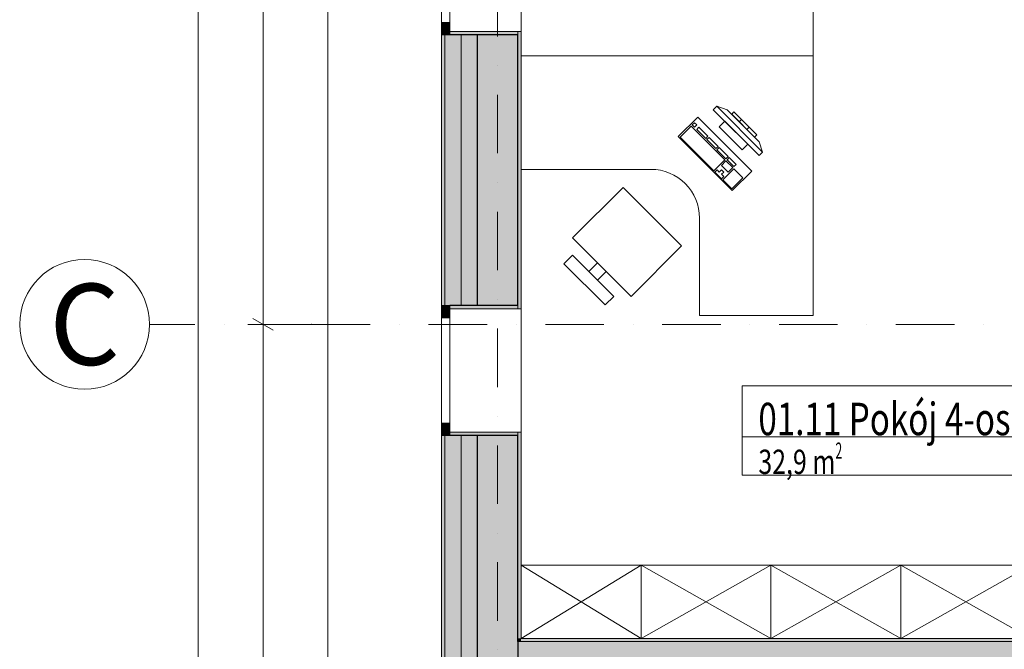
# Model space of a CAD drawing. Units: millimetres. Extents: x 4203 to 72356, y 1296 to 40232.
# Drawn here: x 41157 to 47225, y 27916 to 31796 of the extents above; entities that cross this region are included whole.
import ezdxf
from ezdxf.enums import TextEntityAlignment as Align

# ---------------------------------------------------------------- set-up
doc = ezdxf.new("R2010")
doc.units = ezdxf.units.MM
doc.header["$MEASUREMENT"] = 0
doc.linetypes.add('Kropki i Kreski', pattern=[720, 360, -180, 0, -180])
doc.linetypes.add('Wipeout_Contour', pattern=[1000, 0, -1000])
for name, color, linetype in [('210-A Pomieszczenia', 7, 'Continuous'), ('220-A Ściany zewnętzne', 7, 'Continuous'), ('230-A Ściany działowe', 7, 'Continuous'), ('299-A Wymiary Opisy', 7, 'Continuous'), ('320-W Umeblowanie', 7, 'Continuous'), ('410-K Osie', 7, 'Continuous'), ('460-K Stropy', 7, 'Continuous')]:
    doc.layers.add(name, color=color, linetype=linetype)
doc.styles.add('STYL_AUTOMATYCZNY_1', font='txt')
doc.styles.add('STYL_AUTOMATYCZNY_2', font='txt')
doc.styles.add('STYL_AUTOMATYCZNY_3', font='txt')
doc.dimstyles.new('STYL_AUTOMATYCZNY__2', dxfattribs={"dimtxt": 200, "dimasz": 95, "dimexe": 0.18, "dimexo": 2500, "dimgap": 0, "dimtad": 1, "dimdec": 0, "dimlfac": 0.1, "dimzin": 0, "dimdsep": 46, "dimtxsty": 'STYL_AUTOMATYCZNY_3', "dimblk": 'ARROWHEAD_2', "dimblk1": 'ARROWHEAD_2', "dimblk2": 'ARROWHEAD_2', "dimcen": 0.09, "dimclrd": 154, "dimclre": 154, "dimclrt": 154, "dimadec": 1, "dimazin": 0, "dimtfac": 1, "dimtdec": 4, "dimtmove": 0, "dimatfit": 3, "dimfxl": 0, "dimtolj": 1, "dimtzin": 0, "dimarcsym": 0})

# ---------------------------------------------------------------- blocks, each defined once
blk = doc.blocks.new('Pokój 4-osobowy_01.11_8', base_point=(46837.9, 29263.9))
at = {"layer": '210-A Pomieszczenia', "color": 252, "linetype": 'Continuous', "lineweight": 5, "flags": 128}
blk.add_lwpolyline([(49786.6, 27983.8), (49786.6, 29773.8), (49146.6, 29773.8), (49146.6, 34473.8), (44246.6, 34473.8), (44246.6, 27983.8)], close=True, dxfattribs=at)
at = {"color": 254, "linetype": 'Wipeout_Contour', "lineweight": 0, "ltscale": 220930.591657}
blk.add_wipeout([(45609.2, 29538.9), (45609.2, 28988.9), (48066.6, 28988.9), (48066.6, 29538.9)], dxfattribs=at).dxf.layer = '210-A Pomieszczenia'
at = {"layer": '210-A Pomieszczenia', "color": 154, "linetype": 'Continuous', "lineweight": 13}
for p, q in [((45609.2, 29538.9), (48066.6, 29538.9)), ((45609.2, 29224.7), (45609.2, 29538.9)), ((48066.6, 29538.9), (48066.6, 29224.7)), ((48066.6, 29224.7), (45609.2, 29224.7)), ((45609.2, 29224.7), (48066.6, 29224.7)), ((45609.2, 28988.9), (45609.2, 29224.7)), ((48066.6, 29224.7), (48066.6, 28988.9)), ((48066.6, 28988.9), (45609.2, 28988.9))]:
    blk.add_line(p, q, dxfattribs=at)
at = {"layer": '210-A Pomieszczenia', "color": 154, "lineweight": 13, "attachment_point": 1}
for s, insert, char_height, style in [('{\\A1;\\W0.75000x;01.11 Pokój 4-osobowy{\\A1;\\H0.66000x;\\W0.75000x;\\S^  ;}{\\A1;\\H0.66000x;\\W0.75000x;\\S^  ;}}', (45709.2, 29494), 200, 'STYL_AUTOMATYCZNY_1'), ('{\\A1;\\W0.75000x;32,9{\\A1;\\H0.66000x;\\W0.75000x;\\S^  ;} m{\\A1;\\H0.66000x;\\W0.75000x;\\S2^  ;}}', (45709.2, 29190.4), 150, 'STYL_AUTOMATYCZNY_2')]:
    blk.add_mtext(s, dxfattribs=dict(at, insert=insert, char_height=char_height, style=style))
blk = doc.blocks.new('Strop_4', base_point=(44226.6, 34493.8))
at = {"layer": '460-K Stropy', "color": 7, "linetype": 'Continuous', "lineweight": 13, "flags": 128}
blk.add_lwpolyline([(44226.6, 34493.8), (44226.6, 17430.9), (44226.6, 13343.8), (46526.6, 13343.8), (49856.6, 13343.8), (49856.6, 7343.8), (51476.6, 7343.8), (51476.6, 7243.8), (61976.6, 7243.8), (61976.6, 13343.8), (67976.6, 13343.8), (67976.6, 23493.8), (61976.6, 23493.8), (61976.6, 25943.8), (64976.6, 25943.8), (64976.6, 26163.8), (64976.6, 27623.8), (66676.6, 27623.8), (66676.6, 27643.8), (67976.6, 27643.8), (67976.6, 36393.8), (53226.6, 36393.8), (53226.6, 34493.8)], close=True, dxfattribs=at)
blk = doc.blocks.new('Okno 25[24]')
at = {"layer": '220-A Ściany zewnętzne', "linetype": 'Continuous', "lineweight": 0}
for points in [[(43756.6, 30033.9), (43756.6, 29958.9), (43806.6, 29958.9), (43806.6, 30033.9)], [(43806.6, 29233.9), (43806.6, 29308.9), (43756.6, 29308.9), (43756.6, 29233.9)]]:
    blk.add_hatch(color=8, dxfattribs=at).paths.add_polyline_path(points)
at = {"layer": '220-A Ściany zewnętzne', "color": 7, "linetype": 'Continuous', "lineweight": 13}
for p, q in [((43756.6, 29233.9), (43756.6, 30033.9)), ((44246.6, 29253.9), (44246.6, 30013.9))]:
    blk.add_line(p, q, dxfattribs=at)
at = {"layer": '220-A Ściany zewnętzne', "color": 7, "linetype": 'Continuous', "lineweight": 15}
for p, q in [((43756.6, 30033.9), (43776.6, 30033.9)), ((43756.6, 30033.9), (43776.6, 30033.9)), ((43776.6, 30033.9), (43806.6, 30033.9)), ((43776.6, 30033.9), (43806.6, 30033.9)), ((43806.6, 30013.9), (44246.6, 30013.9)), ((44246.6, 30033.9), (44246.6, 30013.9)), ((43806.6, 29253.9), (44246.6, 29253.9)), ((44246.6, 29233.9), (44246.6, 29253.9)), ((43756.6, 29233.9), (43776.6, 29233.9)), ((43756.6, 29233.9), (43776.6, 29233.9)), ((43776.6, 29233.9), (43806.6, 29233.9)), ((43776.6, 29233.9), (43806.6, 29233.9))]:
    blk.add_line(p, q, dxfattribs=at)
at = {"color": 254, "linetype": 'Wipeout_Contour', "lineweight": 0, "ltscale": 211473.501007}
blk.add_wipeout([(43806.6, 29308.9), (43806.6, 29958.9), (43756.6, 29958.9), (43756.6, 29308.9)], dxfattribs=at).dxf.layer = '220-A Ściany zewnętzne'
at = {"layer": '220-A Ściany zewnętzne', "color": 7, "linetype": 'Continuous', "lineweight": 15}
for p, q in [((43756.6, 30033.9), (43756.6, 29958.9)), ((43806.6, 29958.9), (43806.6, 30033.9)), ((43756.6, 29958.9), (43806.6, 29958.9)), ((43806.6, 29308.9), (43756.6, 29308.9)), ((43756.6, 29308.9), (43756.6, 29233.9)), ((43806.6, 29233.9), (43806.6, 29308.9))]:
    blk.add_line(p, q, dxfattribs=at)
at = {"layer": '220-A Ściany zewnętzne', "color": 7, "linetype": 'Continuous', "lineweight": 13}
for p, q in [((43756.6, 29958.9), (43756.6, 29308.9)), ((43806.6, 29308.9), (43806.6, 29958.9))]:
    blk.add_line(p, q, dxfattribs=at)
blk = doc.blocks.new('Okno dwuskrzydłowe 25[25]')
at = {"layer": '220-A Ściany zewnętzne', "linetype": 'Continuous', "lineweight": 0}
for points in [[(43756.6, 33303.8), (43756.6, 33228.8), (43806.6, 33228.8), (43806.6, 33303.8)], [(43806.6, 32503.8), (43806.6, 32553.8), (43756.6, 32553.8), (43756.6, 32503.8)], [(43756.6, 32503.8), (43756.6, 32453.8), (43806.6, 32453.8), (43806.6, 32503.8)], [(43806.6, 31703.8), (43806.6, 31778.8), (43756.6, 31778.8), (43756.6, 31703.8)]]:
    blk.add_hatch(color=8, dxfattribs=at).paths.add_polyline_path(points)
at = {"layer": '220-A Ściany zewnętzne', "color": 7, "linetype": 'Continuous', "lineweight": 13}
for p, q in [((43756.6, 31703.8), (43756.6, 33303.8)), ((44246.6, 31723.8), (44246.6, 33283.8))]:
    blk.add_line(p, q, dxfattribs=at)
at = {"layer": '220-A Ściany zewnętzne', "color": 7, "linetype": 'Continuous', "lineweight": 15}
for p, q in [((43756.6, 33303.8), (43776.6, 33303.8)), ((43756.6, 33303.8), (43776.6, 33303.8)), ((43776.6, 33303.8), (43806.6, 33303.8)), ((43776.6, 33303.8), (43806.6, 33303.8)), ((43806.6, 33283.8), (44246.6, 33283.8)), ((44246.6, 33303.8), (44246.6, 33283.8)), ((43756.6, 31703.8), (43776.6, 31703.8)), ((43756.6, 31703.8), (43776.6, 31703.8)), ((43776.6, 31703.8), (43806.6, 31703.8)), ((43776.6, 31703.8), (43806.6, 31703.8)), ((43806.6, 31723.8), (44246.6, 31723.8)), ((44246.6, 31703.8), (44246.6, 31723.8))]:
    blk.add_line(p, q, dxfattribs=at)
at = {"color": 254, "linetype": 'Wipeout_Contour', "lineweight": 0, "ltscale": 219043.016964}
blk.add_wipeout([(43806.6, 32553.8), (43806.6, 33228.8), (43756.6, 33228.8), (43756.6, 32553.8)], dxfattribs=at).dxf.layer = '220-A Ściany zewnętzne'
at = {"color": 254, "linetype": 'Wipeout_Contour', "lineweight": 0, "ltscale": 217195.230073}
blk.add_wipeout([(43806.6, 31778.8), (43806.6, 32453.8), (43756.6, 32453.8), (43756.6, 31778.8)], dxfattribs=at).dxf.layer = '220-A Ściany zewnętzne'
at = {"layer": '220-A Ściany zewnętzne', "color": 7, "linetype": 'Continuous', "lineweight": 15}
for p, q in [((43756.6, 33303.8), (43756.6, 33228.8)), ((43806.6, 33228.8), (43806.6, 33303.8)), ((43756.6, 33228.8), (43806.6, 33228.8)), ((43806.6, 32553.8), (43756.6, 32553.8)), ((43756.6, 32553.8), (43756.6, 32503.8)), ((43806.6, 32503.8), (43806.6, 32553.8)), ((43756.6, 32503.8), (43756.6, 32453.8)), ((43806.6, 32453.8), (43806.6, 32503.8)), ((43756.6, 32453.8), (43806.6, 32453.8)), ((43806.6, 31778.8), (43756.6, 31778.8)), ((43756.6, 31778.8), (43756.6, 31703.8)), ((43806.6, 31703.8), (43806.6, 31778.8))]:
    blk.add_line(p, q, dxfattribs=at)
at = {"layer": '220-A Ściany zewnętzne', "color": 7, "linetype": 'Continuous', "lineweight": 13}
for p, q in [((43756.6, 33228.8), (43756.6, 32553.8)), ((43806.6, 32553.8), (43806.6, 33228.8)), ((43756.6, 32453.8), (43756.6, 31778.8)), ((43806.6, 31778.8), (43806.6, 32453.8))]:
    blk.add_line(p, q, dxfattribs=at)
blk = doc.blocks.new('Ściana_29', base_point=(44101.6, 34618.8))
at = {"layer": '220-A Ściany zewnętzne', "linetype": 'Continuous', "lineweight": 0}
for points in [[(43756.6, 30033.9), (43776.6, 30033.9), (43776.6, 31703.8), (43756.6, 31703.8)], [(43806.6, 31703.8), (43776.6, 31703.8), (43776.6, 30033.9), (43806.6, 30033.9), (43876.6, 30033.9), (43876.6, 31703.8)], [(43876.6, 30033.9), (43976.6, 30033.9), (43976.6, 31703.8), (43876.6, 31703.8)], [(43976.6, 30033.9), (44226.6, 30033.9), (44226.6, 31703.8), (43976.6, 31703.8)], [(44246.6, 31703.8), (44226.6, 31703.8), (44226.6, 30033.9), (44246.6, 30033.9)], [(43756.6, 27563.9), (43776.6, 27563.9), (43776.6, 29233.9), (43756.6, 29233.9)], [(43806.6, 29233.9), (43776.6, 29233.9), (43776.6, 27563.9), (43806.6, 27563.9), (43876.6, 27563.9), (43876.6, 29233.9)], [(43876.6, 27563.9), (43976.6, 27563.9), (43976.6, 29233.9), (43876.6, 29233.9)], [(43976.6, 27563.9), (44226.6, 27563.9), (44226.6, 29233.9), (43976.6, 29233.9)], [(44226.6, 27983.8), (44246.6, 27983.8), (44246.6, 29233.9), (44226.6, 29233.9)], [(44246.6, 27963.8), (44246.6, 27983.8), (44226.6, 27983.8), (44226.6, 27963.8)]]:
    blk.add_hatch(color=8, dxfattribs=at).paths.add_polyline_path(points)
at = {"layer": '220-A Ściany zewnętzne', "color": 7, "linetype": 'Continuous', "lineweight": 13}
blk.add_line((44246.6, 27963.8), (44226.6, 27963.8), dxfattribs=at)
at = {"layer": '220-A Ściany zewnętzne', "color": 7, "linetype": 'Continuous', "lineweight": 25}
blk.add_line((44226.6, 27963.8), (44226.6, 27843.8), dxfattribs=at)
at = {"color": 254, "linetype": 'Wipeout_Contour', "lineweight": 0, "ltscale": 437044.828094}
blk.add_wipeout([(43756.6, 33303.8), (43756.6, 31703.8), (43806.6, 31703.8), (43806.6, 31723.8), (44246.6, 31723.8), (44246.6, 33283.8), (43806.6, 33283.8), (43806.6, 33303.8)], dxfattribs=at).dxf.layer = '220-A Ściany zewnętzne'
at = {"color": 254, "linetype": 'Wipeout_Contour', "lineweight": 0, "ltscale": 423763.59114}
blk.add_wipeout([(43756.6, 30033.9), (43756.6, 29233.9), (43806.6, 29233.9), (43806.6, 29253.9), (44246.6, 29253.9), (44246.6, 30013.9), (43806.6, 30013.9), (43806.6, 30033.9)], dxfattribs=at).dxf.layer = '220-A Ściany zewnętzne'
at = {"layer": '220-A Ściany zewnętzne', "linetype": 'Continuous', "lineweight": 0}
for points in [[(44246.6, 31703.8), (44246.6, 31723.8), (43806.6, 31723.8), (43806.6, 31703.8), (44226.6, 31703.8)], [(44246.6, 30013.9), (44246.6, 30033.9), (44226.6, 30033.9), (43806.6, 30033.9), (43806.6, 30013.9)], [(44246.6, 29233.9), (44246.6, 29253.9), (43806.6, 29253.9), (43806.6, 29233.9), (44226.6, 29233.9)]]:
    blk.add_hatch(color=8, dxfattribs=at).paths.add_polyline_path(points)
at = {"layer": '220-A Ściany zewnętzne', "color": 7, "linetype": 'Continuous', "lineweight": 15}
for p, q in [((43756.6, 31703.8), (43776.6, 31703.8)), ((43776.6, 31703.8), (43806.6, 31703.8)), ((43806.6, 31723.8), (44246.6, 31723.8)), ((43806.6, 31703.8), (43806.6, 31723.8)), ((44246.6, 31703.8), (44246.6, 31723.8)), ((43756.6, 30033.9), (43776.6, 30033.9)), ((43776.6, 30033.9), (43806.6, 30033.9)), ((43806.6, 30033.9), (43806.6, 30013.9)), ((43806.6, 30013.9), (44246.6, 30013.9)), ((44246.6, 30033.9), (44246.6, 30013.9)), ((43806.6, 29253.9), (44246.6, 29253.9)), ((43806.6, 29233.9), (43806.6, 29253.9)), ((44246.6, 29233.9), (44246.6, 29253.9)), ((43756.6, 29233.9), (43776.6, 29233.9)), ((43776.6, 29233.9), (43806.6, 29233.9))]:
    blk.add_line(p, q, dxfattribs=at)
at = {"layer": '220-A Ściany zewnętzne', "color": 7, "linetype": 'Continuous', "lineweight": 13}
for p, q in [((43776.6, 31703.8), (43776.6, 30033.9)), ((43876.6, 31703.8), (43876.6, 30033.9)), ((43776.6, 29233.9), (43776.6, 27563.9)), ((43876.6, 29233.9), (43876.6, 27563.9))]:
    blk.add_line(p, q, dxfattribs=at)
at = {"layer": '220-A Ściany zewnętzne', "color": 7, "linetype": 'Continuous', "lineweight": 25}
for p, q in [((44226.6, 31703.8), (43806.6, 31703.8)), ((43976.6, 31703.8), (43976.6, 30033.9)), ((44226.6, 30033.9), (44226.6, 31703.8)), ((44226.6, 30033.9), (43806.6, 30033.9)), ((44226.6, 29233.9), (43806.6, 29233.9)), ((43976.6, 29233.9), (43976.6, 27563.9)), ((44226.6, 27963.8), (44226.6, 29233.9))]:
    blk.add_line(p, q, dxfattribs=at)
at = {"layer": '220-A Ściany zewnętzne', "color": 7, "linetype": 'Continuous', "lineweight": 15, "flags": 128}
for points in [[(43756.6, 31703.8), (43756.6, 30033.9)], [(44246.6, 30033.9), (44246.6, 31703.8)], [(43756.6, 29233.9), (43756.6, 27563.9)], [(44246.6, 27983.8), (44246.6, 29233.9)]]:
    blk.add_lwpolyline(points, dxfattribs=at)
at = {"layer": '220-A Ściany zewnętzne', "color": 7, "linetype": 'Continuous', "lineweight": 13}
for name in ['Okno dwuskrzydłowe 25[25]', 'Okno 25[24]']:
    blk.add_blockref(name, (0, 0), dxfattribs=at)
blk = doc.blocks.new('Ściana_51', base_point=(49926.6, 27963.8))
at = {"layer": '230-A Ściany działowe', "linetype": 'Continuous', "lineweight": 0}
for points in [[(49786.6, 27983.8), (44246.6, 27983.8), (44246.6, 27963.8), (49786.6, 27963.8)], [(44246.6, 27843.8), (44246.6, 27963.8), (44226.6, 27963.8), (44226.6, 27843.8)], [(44246.6, 27843.8), (49786.6, 27843.8), (49786.6, 27963.8), (44246.6, 27963.8)], [(49806.6, 27843.8), (49806.6, 27963.8), (49786.6, 27963.8), (49786.6, 27843.8)], [(44246.6, 27823.8), (49786.6, 27823.8), (49786.6, 27843.8), (44246.6, 27843.8)]]:
    blk.add_hatch(color=8, dxfattribs=at).paths.add_polyline_path(points)
at = {"layer": '220-A Ściany zewnętzne', "color": 7, "linetype": 'Continuous', "lineweight": 13}
for p, q in [((44246.6, 27963.8), (44226.6, 27963.8)), ((44226.6, 27843.8), (44246.6, 27843.8))]:
    blk.add_line(p, q, dxfattribs=at)
at = {"layer": '220-A Ściany zewnętzne', "color": 7, "linetype": 'Continuous', "lineweight": 25}
blk.add_line((44226.6, 27963.8), (44226.6, 27843.8), dxfattribs=at)
at = {"layer": '230-A Ściany działowe', "color": 7, "linetype": 'Continuous', "lineweight": 13}
for p, q in [((49786.6, 27963.8), (44246.6, 27963.8)), ((49806.6, 27963.8), (49786.6, 27963.8)), ((44246.6, 27843.8), (49786.6, 27843.8)), ((49786.6, 27843.8), (49806.6, 27843.8))]:
    blk.add_line(p, q, dxfattribs=at)
at = {"layer": '230-A Ściany działowe', "color": 7, "linetype": 'Continuous', "lineweight": 15, "flags": 128}
for points in [[(49786.6, 27983.8), (44246.6, 27983.8)], [(44246.6, 27823.8), (49786.6, 27823.8)]]:
    blk.add_lwpolyline(points, dxfattribs=at)
blk = doc.blocks.new('Standardowy znacznik osi[4]', base_point=(44101.6, 38813.8))
at = {"layer": '410-K Osie', "color": 1, "linetype": 'Kropki i Kreski', "lineweight": 13}
blk.add_line((44101.6, 37813.8), (44101.6, 3723.8), dxfattribs=at)
at = {"layer": '410-K Osie', "color": 154, "lineweight": 13, "style": 'STYL_AUTOMATYCZNY_1'}
for tag, p in [('AC_MarkerText_1_0', (44101.6, 39463.8)), ('AC_MarkerText_1_1', (44101.6, 2573.8))]:
    blk.add_attdef(tag, text='', height=500, rotation=360, dxfattribs=at).set_placement(p, align=Align.TOP_CENTER)
blk = doc.blocks.new('Standardowy znacznik osi[16]', base_point=(41956.6, 29918.8))
at = {"layer": '410-K Osie', "color": 1, "linetype": 'Kropki i Kreski', "lineweight": 13}
for q in [(41956.6, 29918.8), (69374.2, 29918.8)]:
    blk.add_line((42956.6, 29918.8), q, dxfattribs=at)
at = {"layer": '410-K Osie', "color": 1, "linetype": 'Continuous', "lineweight": 13}
blk.add_circle((41556.6, 29918.8), 400, dxfattribs=at)
at = {"layer": '410-K Osie', "color": 1, "linetype": 'Kropki i Kreski', "lineweight": 13}
blk.add_point((42956.6, 29918.8), dxfattribs=at)
blk.add_point((42956.6, 29918.8), dxfattribs=at)
at = {"layer": '410-K Osie', "color": 154, "lineweight": 13, "style": 'STYL_AUTOMATYCZNY_1'}
for tag, p in [('AC_MarkerText_1_0', (41556.6, 30168.8)), ('AC_MarkerText_1_1', (70774.2, 30168.8))]:
    blk.add_attdef(tag, text='', height=500, dxfattribs=at).set_placement(p, align=Align.TOP_CENTER)
blk = doc.blocks.new('Stanowisko biurowe_ pojedyncze 25[85]', base_point=(46046.6, 31573.8))
at = {"color": 254, "linetype": 'Wipeout_Contour', "lineweight": 0, "ltscale": 222231.427597}
blk.add_wipeout([(45235.5, 32745.6), (44924.4, 33056.7), (44563.7, 32696.1), (44874.9, 32384.9)], dxfattribs=at).dxf.layer = '320-W Umeblowanie'
at = {"layer": '320-W Umeblowanie', "color": 252, "linetype": 'Continuous', "lineweight": 5, "flags": 128}
blk.add_lwpolyline([(45235.5, 32745.6), (44874.9, 32384.9), (44563.7, 32696.1), (44924.4, 33056.7)], close=True, dxfattribs=at)
at = {"color": 254, "linetype": 'Wipeout_Contour', "lineweight": 0, "ltscale": 222027.480665}
blk.add_wipeout([(44765.3, 33109.7), (44510.7, 32855.2), (44563.7, 32802.1), (44818.3, 33056.7)], dxfattribs=at).dxf.layer = '320-W Umeblowanie'
at = {"layer": '320-W Umeblowanie', "color": 252, "linetype": 'Continuous', "lineweight": 5, "flags": 128}
blk.add_lwpolyline([(44765.3, 33109.7), (44818.3, 33056.7), (44563.7, 32802.1), (44510.7, 32855.2)], close=True, dxfattribs=at)
at = {"color": 254, "linetype": 'Wipeout_Contour', "lineweight": 0, "ltscale": 222072.401568}
blk.add_wipeout([(44717.5, 32849.8), (44770.6, 32902.9), (44717.5, 32955.9), (44664.5, 32902.9)], dxfattribs=at).dxf.layer = '320-W Umeblowanie'
at = {"layer": '320-W Umeblowanie', "color": 252, "linetype": 'Continuous', "lineweight": 5, "flags": 128}
blk.add_lwpolyline([(46046.6, 31573.8), (44246.6, 31573.8), (44246.6, 32273.8), (45046.6, 32273.8, 0.414214), (45346.6, 32573.8), (45346.6, 33173.8), (46046.6, 33173.8)], format="xyb", close=True, dxfattribs=at)
blk.add_lwpolyline([(44717.5, 32849.8), (44664.5, 32902.9), (44717.5, 32955.9), (44770.6, 32902.9)], close=True, dxfattribs=at)
at = {"color": 254, "linetype": 'Wipeout_Contour', "lineweight": 0, "ltscale": 222726.235632}
blk.add_wipeout([(45668.3, 32284.4), (45548.1, 32404.7), (45215.8, 32072.3), (45336, 31952.1)], dxfattribs=at).dxf.layer = '320-W Umeblowanie'
at = {"layer": '320-W Umeblowanie', "color": 252, "linetype": 'Continuous', "lineweight": 5}
for p, q in [((45613.2, 32325.7), (45544.6, 32394.3)), ((45592.3, 32291.2), (45537, 32235.8)), ((45606.1, 32277.5), (45592.3, 32291.2)), ((45620, 32318.9), (45606.2, 32305)), ((45606.2, 32305), (45619.9, 32291.3)), ((45619.9, 32291.3), (45633.8, 32305.2)), ((45633.8, 32305.2), (45620, 32318.9)), ((45537, 32235.8), (45550.7, 32222.1)), ((45550.7, 32222.1), (45606.1, 32277.5)), ((45330, 32179.7), (45288.4, 32138.1)), ((45329.8, 32152.1), (45343.7, 32165.9)), ((45343.7, 32165.9), (45330, 32179.7)), ((45281.5, 32131.2), (45226.1, 32075.8)), ((45350.1, 32062.6), (45281.5, 32131.2)), ((45288.4, 32138.1), (45302.2, 32124.4)), ((45302.2, 32124.4), (45316, 32138.3)), ((45316, 32138.3), (45329.7, 32124.5)), ((45371.1, 32138.5), (45329.6, 32097)), ((45329.7, 32124.5), (45343.6, 32138.4)), ((45343.6, 32138.4), (45329.8, 32152.1)), ((45357, 32069.6), (45398.5, 32111.1)), ((45398.5, 32111.1), (45371.1, 32138.5)), ((45226.1, 32075.8), (45294.7, 32007.2)), ((45294.7, 32007.2), (45350.1, 32062.6)), ((45329.6, 32097), (45357, 32069.6)), ((45363.9, 32062.7), (45377.6, 32049))]:
    blk.add_line(p, q, dxfattribs=at)
at = {"layer": '320-W Umeblowanie', "color": 252, "linetype": 'Continuous', "lineweight": 5, "flags": 128}
blk.add_lwpolyline([(45668.3, 32284.4), (45548.1, 32404.7), (45215.8, 32072.3), (45336, 31952.1)], close=True, dxfattribs=at)
at = {"color": 254, "linetype": 'Wipeout_Contour', "lineweight": 0, "ltscale": 780042.869396}
blk.add_wipeout([(45714.3, 32189), (45643.6, 32118.3), (45608.2, 32153.6), (45466.8, 32012.2), (45502.2, 31976.9), (45431.4, 31906.1), (45452.7, 31884.9), (45516.3, 31906.1), (45544.6, 31934.4), (45558.7, 31920.3), (45700.1, 32061.7), (45686, 32075.8), (45714.3, 32104.1), (45735.5, 32167.8)], dxfattribs=at).dxf.layer = '320-W Umeblowanie'
at = {"layer": '320-W Umeblowanie', "color": 252, "linetype": 'Continuous', "lineweight": 5}
for p, q in [((45544.6, 32394.3), (45336.9, 32186.6)), ((45405.5, 32118), (45613.2, 32325.7)), ((45530, 32228.9), (45474.6, 32173.5)), ((45543.7, 32215.2), (45530, 32228.9)), ((45336.9, 32186.6), (45405.5, 32118)), ((45467.7, 32166.6), (45412.3, 32111.2)), ((45714.3, 32189), (45431.4, 31906.1)), ((45452.7, 31884.9), (45735.5, 32167.8)), ((45481.4, 32152.8), (45467.7, 32166.6)), ((45474.6, 32173.5), (45488.4, 32159.8)), ((45488.4, 32159.8), (45543.7, 32215.2)), ((45735.5, 32167.8), (45714.3, 32189)), ((45735.5, 32167.8), (45714.3, 32104.1)), ((45405.4, 32104.2), (45363.9, 32062.7)), ((45419.1, 32090.5), (45405.4, 32104.2)), ((45412.3, 32111.2), (45426, 32097.4)), ((45426, 32097.4), (45481.4, 32152.8)), ((45608.2, 32153.6), (45466.8, 32012.2)), ((45502.2, 31976.9), (45643.6, 32118.3)), ((45714.3, 32104.1), (45516.3, 31906.1)), ((45643.6, 32118.3), (45608.2, 32153.6)), ((45377.6, 32049), (45419.1, 32090.5)), ((45686, 32075.8), (45544.6, 31934.4)), ((45558.7, 31920.3), (45700.1, 32061.7)), ((45700.1, 32061.7), (45686, 32075.8)), ((45466.8, 32012.2), (45502.2, 31976.9)), ((45591.7, 31981.6), (45605.9, 31967.4)), ((45638.9, 32028.7), (45653, 32014.6)), ((45544.6, 31934.4), (45558.7, 31920.3)), ((45431.4, 31906.1), (45452.7, 31884.9)), ((45452.7, 31884.9), (45516.3, 31906.1))]:
    blk.add_line(p, q, dxfattribs=at)
blk = doc.blocks.new('Stanowisko biurowe_ pojedyncze 25[86]', base_point=(46046.6, 31573.8))
at = {"color": 254, "linetype": 'Wipeout_Contour', "lineweight": 0, "ltscale": 216954.723763}
blk.add_wipeout([(45235.5, 30402.1), (44874.9, 30762.7), (44563.7, 30451.6), (44924.4, 30091)], dxfattribs=at).dxf.layer = '320-W Umeblowanie'
at = {"layer": '320-W Umeblowanie', "color": 252, "linetype": 'Continuous', "lineweight": 5, "flags": 128}
blk.add_lwpolyline([(45235.5, 30402.1), (44874.9, 30762.7), (44563.7, 30451.6), (44924.4, 30091)], close=True, dxfattribs=at)
at = {"color": 254, "linetype": 'Wipeout_Contour', "lineweight": 0, "ltscale": 215647.547842}
blk.add_wipeout([(44765.3, 30038), (44818.3, 30091), (44563.7, 30345.6), (44510.7, 30292.5)], dxfattribs=at).dxf.layer = '320-W Umeblowanie'
at = {"layer": '320-W Umeblowanie', "color": 252, "linetype": 'Continuous', "lineweight": 5, "flags": 128}
blk.add_lwpolyline([(44765.3, 30038), (44818.3, 30091), (44563.7, 30345.6), (44510.7, 30292.5)], close=True, dxfattribs=at)
at = {"color": 254, "linetype": 'Wipeout_Contour', "lineweight": 0, "ltscale": 215940.992887}
blk.add_wipeout([(44717.5, 30297.8), (44664.5, 30244.8), (44717.5, 30191.8), (44770.6, 30244.8)], dxfattribs=at).dxf.layer = '320-W Umeblowanie'
at = {"layer": '320-W Umeblowanie', "color": 252, "linetype": 'Continuous', "lineweight": 5, "flags": 128}
blk.add_lwpolyline([(46046.6, 31573.8), (44246.6, 31573.8), (44246.6, 30873.8), (45046.6, 30873.8, -0.414214), (45346.6, 30573.8), (45346.6, 29973.8), (46046.6, 29973.8)], format="xyb", close=True, dxfattribs=at)
blk.add_lwpolyline([(44717.5, 30297.8), (44664.5, 30244.8), (44717.5, 30191.8), (44770.6, 30244.8)], close=True, dxfattribs=at)
at = {"color": 254, "linetype": 'Wipeout_Contour', "lineweight": 0, "ltscale": 219968.372934}
blk.add_wipeout([(45336, 31195.6), (45215.8, 31075.4), (45548.1, 30743), (45668.3, 30863.2)], dxfattribs=at).dxf.layer = '320-W Umeblowanie'
at = {"layer": '320-W Umeblowanie', "color": 252, "linetype": 'Continuous', "lineweight": 5}
for p, q in [((45294.7, 31140.4), (45226.1, 31071.9)), ((45315.3, 31161), (45301.5, 31147.3)), ((45301.5, 31147.3), (45315.4, 31133.4)), ((45329.1, 31147.2), (45315.3, 31161)), ((45315.4, 31133.4), (45329.1, 31147.2)), ((45343, 31133.3), (45329.2, 31119.6)), ((45398.3, 31077.9), (45343, 31133.3)), ((45329.2, 31119.6), (45384.6, 31064.2)), ((45384.6, 31064.2), (45398.3, 31077.9)), ((45509.3, 30925.8), (45481.9, 30898.4)), ((45481.9, 30898.4), (45523.4, 30856.8)), ((45550.9, 30884.3), (45509.3, 30925.8)), ((45557.7, 30891.1), (45571.4, 30904.8)), ((45454.5, 30870.9), (45440.8, 30857.2)), ((45440.8, 30857.2), (45482.3, 30815.7)), ((45468.3, 30857.1), (45454.5, 30870.9)), ((45482, 30870.8), (45468.3, 30857.1)), ((45495.9, 30857), (45482, 30870.8)), ((45482.2, 30843.2), (45495.9, 30857)), ((45496, 30829.4), (45482.2, 30843.2)), ((45482.3, 30815.7), (45496, 30829.4)), ((45557.8, 30877.3), (45489.2, 30808.8)), ((45523.4, 30856.8), (45550.9, 30884.3)), ((45613.2, 30821.9), (45557.8, 30877.3)), ((45489.2, 30808.8), (45544.6, 30753.4)), ((45544.6, 30753.4), (45613.2, 30821.9))]:
    blk.add_line(p, q, dxfattribs=at)
at = {"layer": '320-W Umeblowanie', "color": 252, "linetype": 'Continuous', "lineweight": 5, "flags": 128}
blk.add_lwpolyline([(45336, 31195.6), (45215.8, 31075.4), (45548.1, 30743), (45668.3, 30863.2)], close=True, dxfattribs=at)
at = {"color": 254, "linetype": 'Wipeout_Contour', "lineweight": 0, "ltscale": 772783.519207}
blk.add_wipeout([(45431.4, 31241.5), (45502.2, 31170.8), (45466.8, 31135.5), (45608.2, 30994), (45643.6, 31029.4), (45714.3, 30958.7), (45735.5, 30979.9), (45714.3, 31043.5), (45686, 31071.8), (45700.1, 31086), (45558.7, 31227.4), (45544.6, 31213.2), (45516.3, 31241.5), (45452.7, 31262.7)], dxfattribs=at).dxf.layer = '320-W Umeblowanie'
at = {"layer": '320-W Umeblowanie', "color": 252, "linetype": 'Continuous', "lineweight": 5}
for p, q in [((45452.7, 31262.7), (45431.4, 31241.5)), ((45735.5, 30979.9), (45452.7, 31262.7)), ((45452.7, 31262.7), (45516.3, 31241.5)), ((45431.4, 31241.5), (45714.3, 30958.7)), ((45516.3, 31241.5), (45714.3, 31043.5)), ((45558.7, 31227.4), (45544.6, 31213.2)), ((45544.6, 31213.2), (45686, 31071.8)), ((45700.1, 31086), (45558.7, 31227.4)), ((45502.4, 30932.7), (45294.7, 31140.4)), ((45502.2, 31170.8), (45466.8, 31135.5)), ((45466.8, 31135.5), (45608.2, 30994)), ((45643.6, 31029.4), (45502.2, 31170.8)), ((45591.7, 31166.1), (45605.9, 31180.2)), ((45638.9, 31119), (45653, 31133.1)), ((45226.1, 31071.9), (45433.8, 30864.2)), ((45405.3, 31071), (45391.6, 31057.3)), ((45460.7, 31015.6), (45405.3, 31071)), ((45686, 31071.8), (45700.1, 31086)), ((45391.6, 31057.3), (45446.9, 31001.9)), ((45446.9, 31001.9), (45460.7, 31015.6)), ((45467.6, 31008.7), (45453.9, 30995)), ((45523, 30953.3), (45467.6, 31008.7)), ((45608.2, 30994), (45643.6, 31029.4)), ((45735.5, 30979.9), (45714.3, 31043.5)), ((45453.9, 30995), (45509.3, 30939.6)), ((45509.3, 30939.6), (45523, 30953.3)), ((45714.3, 30958.7), (45735.5, 30979.9)), ((45433.8, 30864.2), (45502.4, 30932.7)), ((45529.9, 30946.4), (45516.2, 30932.7)), ((45516.2, 30932.7), (45557.7, 30891.1)), ((45571.4, 30904.8), (45529.9, 30946.4))]:
    blk.add_line(p, q, dxfattribs=at)
blk = doc.blocks.new('Szafka biurowa 02 25[89]', base_point=(47386.6, 28433.8))
at = {"color": 254, "linetype": 'Wipeout_Contour', "lineweight": 0, "ltscale": 219218.871857}
blk.add_wipeout([(47386.6, 28433.8), (46586.6, 28433.8), (46586.6, 27983.8), (47386.6, 27983.8)], dxfattribs=at).dxf.layer = '320-W Umeblowanie'
at = {"layer": '320-W Umeblowanie', "color": 252, "linetype": 'Continuous', "lineweight": 5}
for p, q in [((47386.6, 28433.8), (46586.6, 27983.8)), ((46586.6, 28433.8), (47386.6, 27983.8))]:
    blk.add_line(p, q, dxfattribs=at)
at = {"layer": '320-W Umeblowanie', "color": 252, "linetype": 'Continuous', "lineweight": 5, "flags": 128}
blk.add_lwpolyline([(47386.6, 28433.8), (46586.6, 28433.8), (46586.6, 27983.8), (47386.6, 27983.8)], close=True, dxfattribs=at)
blk = doc.blocks.new('Szafka biurowa 02 25[90]', base_point=(46586.6, 28433.8))
at = {"color": 254, "linetype": 'Wipeout_Contour', "lineweight": 0, "ltscale": 216481.659535}
blk.add_wipeout([(46586.6, 28433.8), (45786.6, 28433.8), (45786.6, 27983.8), (46586.6, 27983.8)], dxfattribs=at).dxf.layer = '320-W Umeblowanie'
at = {"layer": '320-W Umeblowanie', "color": 252, "linetype": 'Continuous', "lineweight": 5}
for p, q in [((46586.6, 28433.8), (45786.6, 27983.8)), ((45786.6, 28433.8), (46586.6, 27983.8))]:
    blk.add_line(p, q, dxfattribs=at)
at = {"layer": '320-W Umeblowanie', "color": 252, "linetype": 'Continuous', "lineweight": 5, "flags": 128}
blk.add_lwpolyline([(46586.6, 28433.8), (45786.6, 28433.8), (45786.6, 27983.8), (46586.6, 27983.8)], close=True, dxfattribs=at)
blk = doc.blocks.new('Szafka biurowa 02 25[91]', base_point=(45786.6, 28433.8))
at = {"color": 254, "linetype": 'Wipeout_Contour', "lineweight": 0, "ltscale": 213757.302682}
blk.add_wipeout([(45786.6, 28433.8), (44986.6, 28433.8), (44986.6, 27983.8), (45786.6, 27983.8)], dxfattribs=at).dxf.layer = '320-W Umeblowanie'
at = {"layer": '320-W Umeblowanie', "color": 252, "linetype": 'Continuous', "lineweight": 5}
for p, q in [((45786.6, 28433.8), (44986.6, 27983.8)), ((44986.6, 28433.8), (45786.6, 27983.8))]:
    blk.add_line(p, q, dxfattribs=at)
at = {"layer": '320-W Umeblowanie', "color": 252, "linetype": 'Continuous', "lineweight": 5, "flags": 128}
blk.add_lwpolyline([(45786.6, 28433.8), (44986.6, 28433.8), (44986.6, 27983.8), (45786.6, 27983.8)], close=True, dxfattribs=at)
blk = doc.blocks.new('Szafka biurowa 02 25[92]', base_point=(44986.6, 28433.8))
at = {"color": 254, "linetype": 'Wipeout_Contour', "lineweight": 0, "ltscale": 211147.465298}
blk.add_wipeout([(44986.6, 28433.8), (44246.6, 28433.8), (44246.6, 27983.8), (44986.6, 27983.8)], dxfattribs=at).dxf.layer = '320-W Umeblowanie'
at = {"layer": '320-W Umeblowanie', "color": 252, "linetype": 'Continuous', "lineweight": 5}
for p, q in [((44986.6, 28433.8), (44246.6, 27983.8)), ((44246.6, 28433.8), (44986.6, 27983.8))]:
    blk.add_line(p, q, dxfattribs=at)
at = {"layer": '320-W Umeblowanie', "color": 252, "linetype": 'Continuous', "lineweight": 5, "flags": 128}
blk.add_lwpolyline([(44986.6, 28433.8), (44246.6, 28433.8), (44246.6, 27983.8), (44986.6, 27983.8)], close=True, dxfattribs=at)
blk = doc.blocks.new('*D817')
at = {"layer": '299-A Wymiary Opisy', "color": 154, "linetype": 'Continuous', "lineweight": 13}
for p, q in [((50256.6, 34963.8), (42962.8, 34963.8)), ((42994.1, 34999.9), (43119.1, 34927.8)), ((43056.6, 17430.9), (43056.6, 34963.8)), ((43150.3, 17430.9), (42962.8, 17430.9)), ((42994.1, 17467), (43119.1, 17394.8)), ((43056.6, 17369.8), (43056.6, 17430.9))]:
    blk.add_line(p, q, dxfattribs=at)
at = {"layer": '299-A Wymiary Opisy', "color": 154, "lineweight": 13, "insert": (43020, 25940.9), "char_height": 200, "attachment_point": 7, "rotation": 90, "style": 'STYL_AUTOMATYCZNY_2'}
blk.add_mtext('{\\A1;\\W0.75000x;1\xa0753}', dxfattribs=at)
blk = doc.blocks.new('ARROWHEAD_2')
at = {"color": 0, "linetype": 'Continuous', "lineweight": 0}
for p, q in [((-0.378, -0.655), (0.378, 0.655)), ((0, 0), (-1, 0))]:
    blk.add_line(p, q, dxfattribs=at)
blk = doc.blocks.new('*D821')
at = {"layer": '299-A Wymiary Opisy', "color": 154, "linetype": 'Continuous', "lineweight": 13}
for p, q in [((42750.3, 29918.8), (42562.8, 29918.8)), ((42594.1, 29954.9), (42719.1, 29882.8)), ((42656.6, 23618.8), (42656.6, 29918.8)), ((42750.3, 23618.8), (42562.8, 23618.8)), ((42594.1, 23654.9), (42719.1, 23582.8))]:
    blk.add_line(p, q, dxfattribs=at)
at = {"layer": '299-A Wymiary Opisy', "color": 154, "lineweight": 13, "insert": (42620, 26598.1), "char_height": 200, "attachment_point": 7, "rotation": 90, "style": 'STYL_AUTOMATYCZNY_2'}
blk.add_mtext('{\\A1;\\W0.75000x;630}', dxfattribs=at)
blk = doc.blocks.new('*D822')
at = {"layer": '299-A Wymiary Opisy', "color": 154, "linetype": 'Continuous', "lineweight": 13}
for p, q in [((42594.1, 34654.9), (42719.1, 34582.8)), ((42750.3, 34618.8), (42562.8, 34618.8)), ((42656.6, 29918.8), (42656.6, 34618.8)), ((42750.3, 29918.8), (42562.8, 29918.8)), ((42594.1, 29954.9), (42719.1, 29882.8))]:
    blk.add_line(p, q, dxfattribs=at)
at = {"layer": '299-A Wymiary Opisy', "color": 154, "lineweight": 13, "insert": (42619.9, 32098.1), "char_height": 200, "attachment_point": 7, "rotation": 90, "style": 'STYL_AUTOMATYCZNY_2'}
blk.add_mtext('{\\A1;\\W0.75000x;470}', dxfattribs=at)
blk = doc.blocks.new('*D825')
at = {"layer": '299-A Wymiary Opisy', "color": 154, "linetype": 'Continuous', "lineweight": 13}
for p, q in [((42319.1, 36827.8), (42194.1, 36899.9)), ((42256.6, 36863.8), (42256.6, 36925)), ((50256.6, 36863.8), (42162.8, 36863.8)), ((42256.6, 17430.9), (42256.6, 36863.8)), ((42350.3, 17430.9), (42162.8, 17430.9)), ((42194.1, 17467), (42319.1, 17394.8)), ((42256.6, 17369.8), (42256.6, 17430.9))]:
    blk.add_line(p, q, dxfattribs=at)
at = {"layer": '299-A Wymiary Opisy', "color": 154, "lineweight": 13, "insert": (42220, 26890.9), "char_height": 200, "attachment_point": 7, "rotation": 90, "style": 'STYL_AUTOMATYCZNY_2'}
blk.add_mtext('{\\A1;\\W0.75000x;1\xa0943}', dxfattribs=at)

msp = doc.modelspace()

# ---------------------------------------------------------------- linework, layer by layer
at = {"layer": '210-A Pomieszczenia', "color": 254, "linetype": 'Continuous', "lineweight": 5, "flags": 128}
msp.add_lwpolyline([(49786.6, 27983.8), (49786.6, 29773.8), (49146.6, 29773.8), (49146.6, 34473.8), (44246.6, 34473.8), (44246.6, 27983.8)], close=True, dxfattribs=at)

# ---------------------------------------------------------------- dimensions: what is measured, and where the dimension line sits
at = {"layer": '299-A Wymiary Opisy', "color": 154, "linetype": 'Continuous', "lineweight": 13}
for base, p1, p2, picture, middle in [((42656.6, 34618.8), (41956.6, 29918.8), (41956.6, 34618.8), '*D822', (42516.6, 32326.8)), ((42656.6, 29918.8), (41956.6, 23618.8), (41956.6, 29918.8), '*D821', (42516.6, 26826.8))]:
    dim = msp.add_linear_dim(base=base, p1=p1, p2=p2, angle=90, dimstyle='STYL_AUTOMATYCZNY__2', dxfattribs=at)
    dim.commit()
    dim.dimension.update_dxf_attribs({"geometry": picture, "text_midpoint": middle, "dimtype": 160, "text_rotation": 90})

# ---------------------------------------------------------------- next in the draw order: block references
at = {"layer": '210-A Pomieszczenia', "color": 154, "linetype": 'Continuous', "lineweight": 13}
msp.add_blockref('Pokój 4-osobowy_01.11_8', (46837.9, 29263.9), dxfattribs=at)

# ---------------------------------------------------------------- next in the draw order: block references
at = {"layer": '460-K Stropy', "color": 7, "linetype": 'Continuous', "lineweight": 13}
msp.add_blockref('Strop_4', (44226.6, 34493.8), dxfattribs=at)

# ---------------------------------------------------------------- next in the draw order: block references
at = {"layer": '220-A Ściany zewnętzne', "color": 7, "lineweight": 25}
msp.add_blockref('Ściana_29', (44101.6, 34618.8), dxfattribs=at)

# ---------------------------------------------------------------- next in the draw order: block references
at = {"layer": '230-A Ściany działowe', "color": 7, "lineweight": 25}
msp.add_blockref('Ściana_51', (49926.6, 27963.8), dxfattribs=at)
at = {"layer": '410-K Osie', "color": 251, "linetype": 'Continuous', "lineweight": 13}
msp.add_blockref('Standardowy znacznik osi[4]', (44101.6, 38813.8), dxfattribs=at)
ref = msp.add_blockref('Standardowy znacznik osi[16]', (41956.6, 29918.8), dxfattribs=at)
ref.add_attrib('AC_MarkerText_1', 'C', dxfattribs={"color": 154, "lineweight": 13, "height": 500, "style": 'STYL_AUTOMATYCZNY_1'}).set_placement((41556.6, 30168.8), align=Align.TOP_CENTER)

# ---------------------------------------------------------------- next in the draw order: block references
at = {"layer": '320-W Umeblowanie', "color": 252, "linetype": 'Continuous', "lineweight": 5}
for name, p in [('Stanowisko biurowe_ pojedyncze 25[85]', (46046.6, 31573.8)), ('Szafka biurowa 02 25[89]', (47386.6, 28433.8))]:
    msp.add_blockref(name, p, dxfattribs=at)

# ---------------------------------------------------------------- next in the draw order: block references
for name, p in [('Stanowisko biurowe_ pojedyncze 25[86]', (46046.6, 31573.8)), ('Szafka biurowa 02 25[90]', (46586.6, 28433.8))]:
    msp.add_blockref(name, p, dxfattribs=at)

# ---------------------------------------------------------------- next in the draw order: block references
msp.add_blockref('Szafka biurowa 02 25[91]', (45786.6, 28433.8), dxfattribs=at)

# ---------------------------------------------------------------- next in the draw order: block references
msp.add_blockref('Szafka biurowa 02 25[92]', (44986.6, 28433.8), dxfattribs=at)

# ---------------------------------------------------------------- next in the draw order: dimensions: what is measured, and where the dimension line sits
at = {"layer": '299-A Wymiary Opisy', "color": 154, "linetype": 'Continuous', "lineweight": 13}
for base, p2, picture, middle in [((42256.6, 36863.8), (52756.6, 36863.8), '*D825', (42116.6, 27234.4)), ((43056.6, 34963.8), (52756.6, 34963.8), '*D817', (42916.6, 26284.4))]:
    dim = msp.add_linear_dim(base=base, p1=(43756.6, 17430.9), p2=p2, angle=90, dimstyle='STYL_AUTOMATYCZNY__2', dxfattribs=at)
    dim.commit()
    dim.dimension.update_dxf_attribs({"geometry": picture, "text_midpoint": middle, "dimtype": 160, "text_rotation": 90})

doc.saveas('drawing.dxf')
